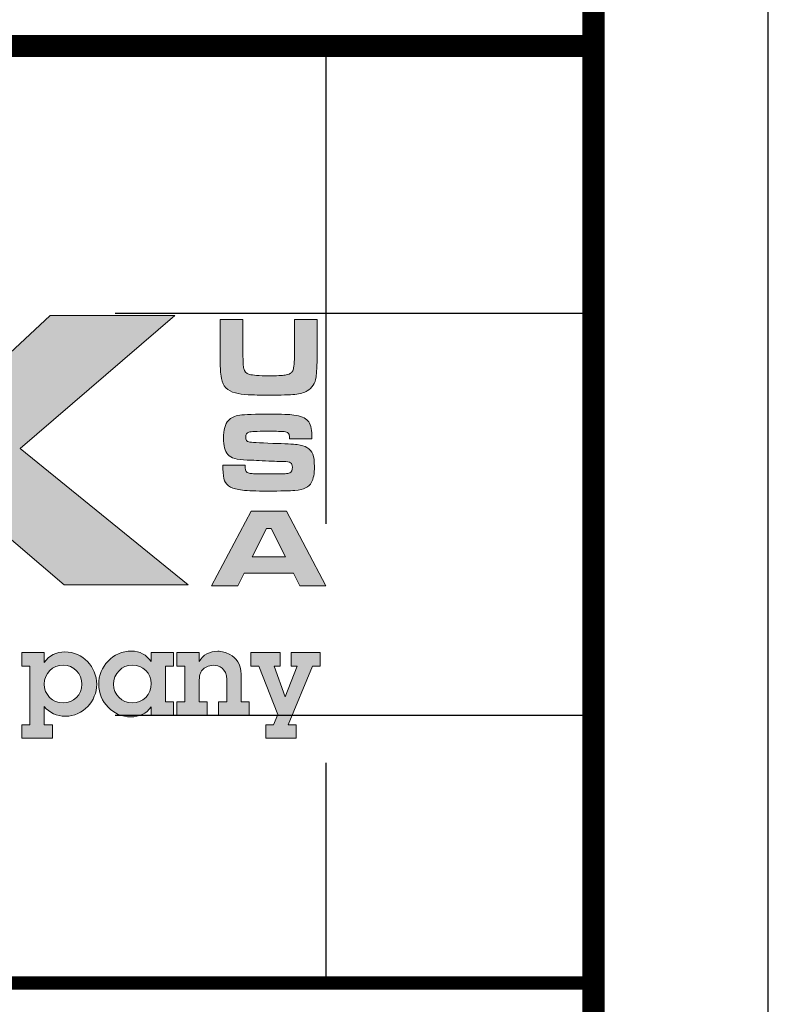
# Model space of a CAD drawing. Extents: x -594 to 1584, y -144 to 703.
# Drawn here: x 1549 to 1584, y 412 to 459 of the extents above; entities that cross this region are included whole.
import ezdxf

# ---------------------------------------------------------------- set-up
doc = ezdxf.new("R2010")
doc.units = 0
doc.header["$LTSCALE"] = 30
doc.header["$MEASUREMENT"] = 0
doc.linetypes.add('HIDDEN', pattern=[0.375, 0.25, -0.125])
doc.layers.get('DEFPOINTS').update_dxf_attribs({"linetype": 'CONTINUOUS'})
for name, color, linetype in [('DIM', 1, 'CONTINUOUS'), ('Layer 1', 7, 'CONTINUOUS'), ('SHT', 1, 'CONTINUOUS')]:
    doc.layers.add(name, color=color, linetype=linetype)
doc.layers.add('NO PRINT', color=7, linetype='CONTINUOUS', plot=False)

# ---------------------------------------------------------------- blocks, each defined once
blk = doc.blocks.new('A$Cc76bf708')
at = {"layer": 'Layer 1', "true_color": 0x004677}
for points in [[(28.78, 10.449), (30.06, 10.449), (30.06, 8.926), (30.762, 8.926), (32.423, 10.477), (34.38, 10.477), (31.952, 8.388), (34.586, 6.25), (32.641, 6.25), (30.762, 7.856), (30.06, 7.856), (30.06, 6.25), (28.78, 6.25)], [(36.031, 5.185), (36.031, 4.975), (35.936, 4.975), (36.111, 4.494), (36.296, 4.975), (36.201, 4.975), (36.201, 5.185), (36.659, 5.185), (36.659, 4.975), (36.536, 4.975), (36.155, 4.053), (36.284, 4.053), (36.284, 3.843), (35.805, 3.843), (35.805, 4.053), (35.928, 4.053), (35.995, 4.215), (35.696, 4.975), (35.568, 4.975), (35.568, 5.185)]]:
    blk.add_hatch(color=156, dxfattribs=at).paths.add_polyline_path(points)
at = {"layer": 'Layer 1', "true_color": 0x0092cb}
h = blk.add_hatch(color=142, dxfattribs=at)
edge = h.paths.add_edge_path()
edge.add_spline(control_points=[(35.089, 10.415), (35.089, 10.415), (35.446, 10.415), (35.446, 10.415), (35.446, 10.415), (35.446, 9.877), (35.446, 9.877), (35.448, 9.753), (35.452, 9.675), (35.459, 9.642), (35.468, 9.596), (35.498, 9.566), (35.548, 9.552), (35.598, 9.538), (35.699, 9.53), (35.852, 9.53), (35.975, 9.53), (36.061, 9.534), (36.109, 9.541), (36.157, 9.548), (36.19, 9.563), (36.211, 9.584), (36.224, 9.599), (36.233, 9.617), (36.238, 9.638), (36.244, 9.659), (36.248, 9.695), (36.251, 9.747), (36.254, 9.8), (36.255, 9.843), (36.255, 9.877), (36.255, 9.877), (36.255, 10.415), (36.255, 10.415), (36.255, 10.415), (36.612, 10.415), (36.612, 10.415), (36.612, 10.415), (36.612, 9.877), (36.612, 9.877), (36.608, 9.689), (36.602, 9.567), (36.594, 9.509), (36.58, 9.411), (36.533, 9.338), (36.454, 9.293), (36.408, 9.266), (36.345, 9.249), (36.262, 9.239), (36.18, 9.23), (36.044, 9.226), (35.856, 9.226), (35.714, 9.226), (35.605, 9.228), (35.529, 9.233), (35.452, 9.238), (35.385, 9.248), (35.328, 9.261), (35.203, 9.291), (35.13, 9.366), (35.109, 9.488), (35.101, 9.534), (35.096, 9.576), (35.094, 9.614), (35.092, 9.652), (35.09, 9.739), (35.089, 9.877), (35.089, 9.877), (35.089, 10.415), (35.089, 10.415)], knot_values=[0, 0, 0, 0, 1, 1, 1, 2, 2, 2, 3, 3, 3, 4, 4, 4, 5, 5, 5, 6, 6, 6, 7, 7, 7, 8, 8, 8, 9, 9, 9, 10, 10, 10, 11, 11, 11, 12, 12, 12, 13, 13, 13, 14, 14, 14, 15, 15, 15, 16, 16, 16, 17, 17, 17, 18, 18, 18, 19, 19, 19, 20, 20, 20, 21, 21, 21, 22, 22, 22, 23, 23, 23, 23], degree=3, periodic=0)
h = blk.add_hatch(color=142, dxfattribs=at)
edge = h.paths.add_edge_path()
edge.add_spline(control_points=[(35.133, 8.126), (35.133, 8.126), (35.479, 8.126), (35.479, 8.126), (35.479, 8.068), (35.49, 8.031), (35.514, 8.014), (35.532, 8.004), (35.554, 7.997), (35.581, 7.995), (35.608, 7.993), (35.694, 7.992), (35.838, 7.99), (35.989, 7.991), (36.08, 7.992), (36.11, 7.993), (36.141, 7.995), (36.165, 7.999), (36.183, 8.007), (36.209, 8.018), (36.222, 8.047), (36.222, 8.095), (36.222, 8.13), (36.213, 8.153), (36.194, 8.165), (36.176, 8.177), (36.138, 8.183), (36.08, 8.185), (36.036, 8.185), (35.943, 8.188), (35.8, 8.195), (35.654, 8.202), (35.559, 8.206), (35.515, 8.207), (35.429, 8.21), (35.363, 8.218), (35.317, 8.231), (35.271, 8.245), (35.235, 8.267), (35.21, 8.297), (35.165, 8.347), (35.143, 8.432), (35.143, 8.55), (35.143, 8.682), (35.169, 8.775), (35.219, 8.83), (35.257, 8.872), (35.316, 8.899), (35.396, 8.911), (35.475, 8.922), (35.637, 8.928), (35.881, 8.928), (36.053, 8.928), (36.175, 8.923), (36.244, 8.914), (36.352, 8.899), (36.426, 8.869), (36.466, 8.824), (36.506, 8.779), (36.526, 8.703), (36.526, 8.597), (36.526, 8.587), (36.526, 8.569), (36.525, 8.542), (36.525, 8.542), (36.179, 8.542), (36.179, 8.542), (36.178, 8.574), (36.175, 8.597), (36.171, 8.609), (36.167, 8.621), (36.158, 8.631), (36.146, 8.638), (36.13, 8.647), (36.103, 8.653), (36.064, 8.656), (36.025, 8.658), (35.943, 8.66), (35.817, 8.66), (35.665, 8.66), (35.573, 8.655), (35.539, 8.645), (35.506, 8.636), (35.49, 8.61), (35.49, 8.567), (35.49, 8.526), (35.506, 8.5), (35.539, 8.491), (35.567, 8.484), (35.693, 8.477), (35.918, 8.47), (36.108, 8.464), (36.234, 8.457), (36.298, 8.45), (36.362, 8.442), (36.413, 8.427), (36.451, 8.405), (36.494, 8.38), (36.524, 8.344), (36.542, 8.299), (36.559, 8.254), (36.568, 8.19), (36.568, 8.106), (36.568, 7.995), (36.553, 7.913), (36.524, 7.859), (36.501, 7.82), (36.47, 7.79), (36.43, 7.771), (36.391, 7.751), (36.335, 7.738), (36.262, 7.731), (36.185, 7.724), (36.041, 7.721), (35.83, 7.721), (35.654, 7.721), (35.524, 7.725), (35.44, 7.735), (35.356, 7.744), (35.292, 7.76), (35.25, 7.783), (35.206, 7.809), (35.175, 7.842), (35.158, 7.883), (35.142, 7.924), (35.133, 7.987), (35.133, 8.071), (35.133, 8.071), (35.133, 8.126), (35.133, 8.126)], knot_values=[0, 0, 0, 0, 1, 1, 1, 2, 2, 2, 3, 3, 3, 4, 4, 4, 5, 5, 5, 6, 6, 6, 7, 7, 7, 8, 8, 8, 9, 9, 9, 10, 10, 10, 11, 11, 11, 12, 12, 12, 13, 13, 13, 14, 14, 14, 15, 15, 15, 16, 16, 16, 17, 17, 17, 18, 18, 18, 19, 19, 19, 20, 20, 20, 21, 21, 21, 22, 22, 22, 23, 23, 23, 24, 24, 24, 25, 25, 25, 26, 26, 26, 27, 27, 27, 28, 28, 28, 29, 29, 29, 30, 30, 30, 31, 31, 31, 32, 32, 32, 33, 33, 33, 34, 34, 34, 35, 35, 35, 36, 36, 36, 37, 37, 37, 38, 38, 38, 39, 39, 39, 40, 40, 40, 41, 41, 41, 42, 42, 42, 43, 43, 43, 43], degree=3, periodic=0)
h = blk.add_hatch(color=142, dxfattribs=at)
h.paths.add_polyline_path([(36.34, 6.233), (36.24, 6.432), (35.464, 6.432), (35.364, 6.233), (34.956, 6.233), (35.578, 7.405), (36.132, 7.405), (36.746, 6.233)])
h.paths.add_polyline_path([(36.114, 6.688), (35.888, 7.132), (35.817, 7.132), (35.591, 6.688)])
at = {"layer": 'Layer 1', "true_color": 0x004677}
h = blk.add_hatch(color=156, dxfattribs=at)
edge = h.paths.add_edge_path()
edge.add_spline(control_points=[(32.664, 4.187), (32.526, 4.187), (32.406, 4.242), (32.331, 4.34), (32.331, 4.34), (32.331, 4.053), (32.331, 4.053), (32.331, 4.053), (32.458, 4.053), (32.458, 4.053), (32.458, 4.053), (32.458, 3.843), (32.458, 3.843), (32.458, 3.843), (31.979, 3.843), (31.979, 3.843), (31.979, 3.843), (31.979, 4.053), (31.979, 4.053), (31.979, 4.053), (32.104, 4.053), (32.104, 4.053), (32.104, 4.053), (32.104, 4.975), (32.104, 4.975), (32.104, 4.975), (31.979, 4.975), (31.979, 4.975), (31.979, 4.975), (31.979, 5.185), (31.979, 5.185), (31.979, 5.185), (32.331, 5.185), (32.331, 5.185), (32.331, 5.185), (32.331, 5.03), (32.331, 5.03), (32.402, 5.142), (32.52, 5.196), (32.653, 5.196), (32.936, 5.196), (33.153, 4.962), (33.153, 4.689), (33.153, 4.426), (32.94, 4.187), (32.664, 4.187)], knot_values=[0, 0, 0, 0, 1, 1, 1, 2, 2, 2, 3, 3, 3, 4, 4, 4, 5, 5, 5, 6, 6, 6, 7, 7, 7, 8, 8, 8, 9, 9, 9, 10, 10, 10, 11, 11, 11, 12, 12, 12, 13, 13, 13, 14, 14, 14, 15, 15, 15, 15], degree=3, periodic=0)
edge = h.paths.add_edge_path()
edge.add_spline(control_points=[(32.921, 4.689), (32.921, 4.855), (32.791, 4.989), (32.629, 4.989), (32.465, 4.989), (32.329, 4.861), (32.329, 4.691), (32.329, 4.531), (32.459, 4.395), (32.625, 4.395), (32.787, 4.395), (32.921, 4.526), (32.921, 4.689)], knot_values=[0, 0, 0, 0, 1, 1, 1, 2, 2, 2, 3, 3, 3, 4, 4, 4, 4], degree=3, periodic=0)
h = blk.add_hatch(color=156, dxfattribs=at)
edge = h.paths.add_edge_path()
edge.add_spline(control_points=[(34.005, 5.185), (34.005, 5.185), (34.357, 5.185), (34.357, 5.185), (34.357, 5.185), (34.357, 4.975), (34.357, 4.975), (34.357, 4.975), (34.233, 4.975), (34.233, 4.975), (34.233, 4.975), (34.233, 4.412), (34.233, 4.412), (34.233, 4.412), (34.357, 4.412), (34.357, 4.412), (34.357, 4.412), (34.357, 4.202), (34.357, 4.202), (34.357, 4.202), (34.005, 4.202), (34.005, 4.202), (34.005, 4.202), (34.005, 4.334), (34.005, 4.334), (33.934, 4.226), (33.816, 4.176), (33.689, 4.176), (33.409, 4.176), (33.184, 4.408), (33.184, 4.688), (33.184, 4.966), (33.405, 5.21), (33.7, 5.21), (33.825, 5.21), (33.935, 5.153), (34.005, 5.045), (34.005, 5.045), (34.005, 5.185), (34.005, 5.185)], knot_values=[0, 0, 0, 0, 1, 1, 1, 2, 2, 2, 3, 3, 3, 4, 4, 4, 5, 5, 5, 6, 6, 6, 7, 7, 7, 8, 8, 8, 9, 9, 9, 10, 10, 10, 11, 11, 11, 12, 12, 12, 13, 13, 13, 13], degree=3, periodic=0)
edge = h.paths.add_edge_path()
edge.add_spline(control_points=[(34.009, 4.699), (34.009, 4.859), (33.876, 4.991), (33.711, 4.991), (33.549, 4.991), (33.416, 4.855), (33.416, 4.688), (33.416, 4.527), (33.551, 4.395), (33.709, 4.395), (33.875, 4.395), (34.009, 4.527), (34.009, 4.699)], knot_values=[0, 0, 0, 0, 1, 1, 1, 2, 2, 2, 3, 3, 3, 4, 4, 4, 4], degree=3, periodic=0)
h = blk.add_hatch(color=156, dxfattribs=at)
edge = h.paths.add_edge_path()
edge.add_spline(control_points=[(35.417, 4.412), (35.417, 4.412), (35.544, 4.412), (35.544, 4.412), (35.544, 4.412), (35.544, 4.202), (35.544, 4.202), (35.544, 4.202), (35.065, 4.202), (35.065, 4.202), (35.065, 4.202), (35.065, 4.412), (35.065, 4.412), (35.065, 4.412), (35.192, 4.412), (35.192, 4.412), (35.192, 4.412), (35.192, 4.761), (35.192, 4.761), (35.192, 4.942), (35.073, 4.986), (34.981, 4.986), (34.907, 4.986), (34.844, 4.954), (34.809, 4.912), (34.778, 4.873), (34.76, 4.831), (34.76, 4.713), (34.76, 4.713), (34.76, 4.412), (34.76, 4.412), (34.76, 4.412), (34.887, 4.412), (34.887, 4.412), (34.887, 4.412), (34.887, 4.202), (34.887, 4.202), (34.887, 4.202), (34.408, 4.202), (34.408, 4.202), (34.408, 4.202), (34.408, 4.412), (34.408, 4.412), (34.408, 4.412), (34.535, 4.412), (34.535, 4.412), (34.535, 4.412), (34.535, 4.975), (34.535, 4.975), (34.535, 4.975), (34.408, 4.975), (34.408, 4.975), (34.408, 4.975), (34.408, 5.185), (34.408, 5.185), (34.408, 5.185), (34.76, 5.185), (34.76, 5.185), (34.76, 5.185), (34.76, 5.045), (34.76, 5.045), (34.819, 5.153), (34.929, 5.207), (35.051, 5.207), (35.117, 5.207), (35.183, 5.19), (35.242, 5.157), (35.341, 5.1), (35.417, 5.015), (35.417, 4.842), (35.417, 4.842), (35.417, 4.412), (35.417, 4.412)], knot_values=[0, 0, 0, 0, 1, 1, 1, 2, 2, 2, 3, 3, 3, 4, 4, 4, 5, 5, 5, 6, 6, 6, 7, 7, 7, 8, 8, 8, 9, 9, 9, 10, 10, 10, 11, 11, 11, 12, 12, 12, 13, 13, 13, 14, 14, 14, 15, 15, 15, 16, 16, 16, 17, 17, 17, 18, 18, 18, 19, 19, 19, 20, 20, 20, 21, 21, 21, 22, 22, 22, 23, 23, 23, 24, 24, 24, 24], degree=3, periodic=0)
at = {"layer": 'DEFPOINTS', "linetype": 'HIDDEN'}
for p, q in [((36.746, 14.706), (36.746, 0)), ((40.945, 10.506), (0, 10.506)), ((40.945, 4.2), (0, 4.2))]:
    blk.add_line(p, q, dxfattribs=at)
at = {"layer": 'DEFPOINTS'}
blk.add_lwpolyline([(0, 14.706), (0, 0), (40.945, 0), (40.945, 14.706)], close=True, dxfattribs=at)
at = {"layer": 'DEFPOINTS', "lineweight": 0}
for points in [[(28.78, 10.449), (30.06, 10.449), (30.06, 8.926), (30.762, 8.926), (32.423, 10.477), (34.38, 10.477), (31.952, 8.388), (34.586, 6.25), (32.641, 6.25), (30.762, 7.856), (30.06, 7.856), (30.06, 6.25), (28.78, 6.25), (28.78, 10.449)], [(36.34, 6.233), (36.24, 6.432), (35.464, 6.432), (35.364, 6.233), (34.956, 6.233), (35.578, 7.405), (36.132, 7.405), (36.746, 6.233), (36.34, 6.233)], [(36.114, 6.688), (35.888, 7.132), (35.817, 7.132), (35.591, 6.688), (36.114, 6.688)], [(36.031, 5.185), (36.031, 4.975), (35.936, 4.975), (36.111, 4.494), (36.296, 4.975), (36.201, 4.975), (36.201, 5.185), (36.659, 5.185), (36.659, 4.975), (36.536, 4.975), (36.155, 4.053), (36.284, 4.053), (36.284, 3.843), (35.805, 3.843), (35.805, 4.053), (35.928, 4.053), (35.995, 4.215), (35.696, 4.975), (35.568, 4.975), (35.568, 5.185), (36.031, 5.185)]]:
    blk.add_lwpolyline(points, dxfattribs=at)
for points, knots in [([(35.089, 10.415), (35.089, 10.415), (35.446, 10.415), (35.446, 10.415), (35.446, 10.415), (35.446, 9.877), (35.446, 9.877), (35.448, 9.753), (35.452, 9.675), (35.459, 9.642), (35.468, 9.596), (35.498, 9.566), (35.548, 9.552), (35.598, 9.538), (35.699, 9.53), (35.852, 9.53), (35.975, 9.53), (36.061, 9.534), (36.109, 9.541), (36.157, 9.548), (36.19, 9.563), (36.211, 9.584), (36.224, 9.599), (36.233, 9.617), (36.238, 9.638), (36.244, 9.659), (36.248, 9.695), (36.251, 9.747), (36.254, 9.8), (36.255, 9.843), (36.255, 9.877), (36.255, 9.877), (36.255, 10.415), (36.255, 10.415), (36.255, 10.415), (36.612, 10.415), (36.612, 10.415), (36.612, 10.415), (36.612, 9.877), (36.612, 9.877), (36.608, 9.689), (36.602, 9.567), (36.594, 9.509), (36.58, 9.411), (36.533, 9.338), (36.454, 9.293), (36.408, 9.266), (36.345, 9.249), (36.262, 9.239), (36.18, 9.23), (36.044, 9.226), (35.856, 9.226), (35.714, 9.226), (35.605, 9.228), (35.529, 9.233), (35.452, 9.238), (35.385, 9.248), (35.328, 9.261), (35.203, 9.291), (35.13, 9.366), (35.109, 9.488), (35.101, 9.534), (35.096, 9.576), (35.094, 9.614), (35.092, 9.652), (35.09, 9.739), (35.089, 9.877), (35.089, 9.877), (35.089, 10.415), (35.089, 10.415)], [0, 0, 0, 0, 1, 1, 1, 2, 2, 2, 3, 3, 3, 4, 4, 4, 5, 5, 5, 6, 6, 6, 7, 7, 7, 8, 8, 8, 9, 9, 9, 10, 10, 10, 11, 11, 11, 12, 12, 12, 13, 13, 13, 14, 14, 14, 15, 15, 15, 16, 16, 16, 17, 17, 17, 18, 18, 18, 19, 19, 19, 20, 20, 20, 21, 21, 21, 22, 22, 22, 23, 23, 23, 23]), ([(35.133, 8.126), (35.133, 8.126), (35.479, 8.126), (35.479, 8.126), (35.479, 8.068), (35.49, 8.031), (35.514, 8.014), (35.532, 8.004), (35.554, 7.997), (35.581, 7.995), (35.608, 7.993), (35.694, 7.992), (35.838, 7.99), (35.989, 7.991), (36.08, 7.992), (36.11, 7.993), (36.141, 7.995), (36.165, 7.999), (36.183, 8.007), (36.209, 8.018), (36.222, 8.047), (36.222, 8.095), (36.222, 8.13), (36.213, 8.153), (36.194, 8.165), (36.176, 8.177), (36.138, 8.183), (36.08, 8.185), (36.036, 8.185), (35.943, 8.188), (35.8, 8.195), (35.654, 8.202), (35.559, 8.206), (35.515, 8.207), (35.429, 8.21), (35.363, 8.218), (35.317, 8.231), (35.271, 8.245), (35.235, 8.267), (35.21, 8.297), (35.165, 8.347), (35.143, 8.432), (35.143, 8.55), (35.143, 8.682), (35.169, 8.775), (35.219, 8.83), (35.257, 8.872), (35.316, 8.899), (35.396, 8.911), (35.475, 8.922), (35.637, 8.928), (35.881, 8.928), (36.053, 8.928), (36.175, 8.923), (36.244, 8.914), (36.352, 8.899), (36.426, 8.869), (36.466, 8.824), (36.506, 8.779), (36.526, 8.703), (36.526, 8.597), (36.526, 8.587), (36.526, 8.569), (36.525, 8.542), (36.525, 8.542), (36.179, 8.542), (36.179, 8.542), (36.178, 8.574), (36.175, 8.597), (36.171, 8.609), (36.167, 8.621), (36.158, 8.631), (36.146, 8.638), (36.13, 8.647), (36.103, 8.653), (36.064, 8.656), (36.025, 8.658), (35.943, 8.66), (35.817, 8.66), (35.665, 8.66), (35.573, 8.655), (35.539, 8.645), (35.506, 8.636), (35.49, 8.61), (35.49, 8.567), (35.49, 8.526), (35.506, 8.5), (35.539, 8.491), (35.567, 8.484), (35.693, 8.477), (35.918, 8.47), (36.108, 8.464), (36.234, 8.457), (36.298, 8.45), (36.362, 8.442), (36.413, 8.427), (36.451, 8.405), (36.494, 8.38), (36.524, 8.344), (36.542, 8.299), (36.559, 8.254), (36.568, 8.19), (36.568, 8.106), (36.568, 7.995), (36.553, 7.913), (36.524, 7.859), (36.501, 7.82), (36.47, 7.79), (36.43, 7.771), (36.391, 7.751), (36.335, 7.738), (36.262, 7.731), (36.185, 7.724), (36.041, 7.721), (35.83, 7.721), (35.654, 7.721), (35.524, 7.725), (35.44, 7.735), (35.356, 7.744), (35.292, 7.76), (35.25, 7.783), (35.206, 7.809), (35.175, 7.842), (35.158, 7.883), (35.142, 7.924), (35.133, 7.987), (35.133, 8.071), (35.133, 8.071), (35.133, 8.126), (35.133, 8.126)], [0, 0, 0, 0, 1, 1, 1, 2, 2, 2, 3, 3, 3, 4, 4, 4, 5, 5, 5, 6, 6, 6, 7, 7, 7, 8, 8, 8, 9, 9, 9, 10, 10, 10, 11, 11, 11, 12, 12, 12, 13, 13, 13, 14, 14, 14, 15, 15, 15, 16, 16, 16, 17, 17, 17, 18, 18, 18, 19, 19, 19, 20, 20, 20, 21, 21, 21, 22, 22, 22, 23, 23, 23, 24, 24, 24, 25, 25, 25, 26, 26, 26, 27, 27, 27, 28, 28, 28, 29, 29, 29, 30, 30, 30, 31, 31, 31, 32, 32, 32, 33, 33, 33, 34, 34, 34, 35, 35, 35, 36, 36, 36, 37, 37, 37, 38, 38, 38, 39, 39, 39, 40, 40, 40, 41, 41, 41, 42, 42, 42, 43, 43, 43, 43]), ([(32.664, 4.187), (32.526, 4.187), (32.406, 4.242), (32.331, 4.34), (32.331, 4.34), (32.331, 4.053), (32.331, 4.053), (32.331, 4.053), (32.458, 4.053), (32.458, 4.053), (32.458, 4.053), (32.458, 3.843), (32.458, 3.843), (32.458, 3.843), (31.979, 3.843), (31.979, 3.843), (31.979, 3.843), (31.979, 4.053), (31.979, 4.053), (31.979, 4.053), (32.104, 4.053), (32.104, 4.053), (32.104, 4.053), (32.104, 4.975), (32.104, 4.975), (32.104, 4.975), (31.979, 4.975), (31.979, 4.975), (31.979, 4.975), (31.979, 5.185), (31.979, 5.185), (31.979, 5.185), (32.331, 5.185), (32.331, 5.185), (32.331, 5.185), (32.331, 5.03), (32.331, 5.03), (32.402, 5.142), (32.52, 5.196), (32.653, 5.196), (32.936, 5.196), (33.153, 4.962), (33.153, 4.689), (33.153, 4.426), (32.94, 4.187), (32.664, 4.187)], [0, 0, 0, 0, 1, 1, 1, 2, 2, 2, 3, 3, 3, 4, 4, 4, 5, 5, 5, 6, 6, 6, 7, 7, 7, 8, 8, 8, 9, 9, 9, 10, 10, 10, 11, 11, 11, 12, 12, 12, 13, 13, 13, 14, 14, 14, 15, 15, 15, 15]), ([(34.005, 5.185), (34.005, 5.185), (34.357, 5.185), (34.357, 5.185), (34.357, 5.185), (34.357, 4.975), (34.357, 4.975), (34.357, 4.975), (34.233, 4.975), (34.233, 4.975), (34.233, 4.975), (34.233, 4.412), (34.233, 4.412), (34.233, 4.412), (34.357, 4.412), (34.357, 4.412), (34.357, 4.412), (34.357, 4.202), (34.357, 4.202), (34.357, 4.202), (34.005, 4.202), (34.005, 4.202), (34.005, 4.202), (34.005, 4.334), (34.005, 4.334), (33.934, 4.226), (33.816, 4.176), (33.689, 4.176), (33.409, 4.176), (33.184, 4.408), (33.184, 4.688), (33.184, 4.966), (33.405, 5.21), (33.7, 5.21), (33.825, 5.21), (33.935, 5.153), (34.005, 5.045), (34.005, 5.045), (34.005, 5.185), (34.005, 5.185)], [0, 0, 0, 0, 1, 1, 1, 2, 2, 2, 3, 3, 3, 4, 4, 4, 5, 5, 5, 6, 6, 6, 7, 7, 7, 8, 8, 8, 9, 9, 9, 10, 10, 10, 11, 11, 11, 12, 12, 12, 13, 13, 13, 13]), ([(35.417, 4.412), (35.417, 4.412), (35.544, 4.412), (35.544, 4.412), (35.544, 4.412), (35.544, 4.202), (35.544, 4.202), (35.544, 4.202), (35.065, 4.202), (35.065, 4.202), (35.065, 4.202), (35.065, 4.412), (35.065, 4.412), (35.065, 4.412), (35.192, 4.412), (35.192, 4.412), (35.192, 4.412), (35.192, 4.761), (35.192, 4.761), (35.192, 4.942), (35.073, 4.986), (34.981, 4.986), (34.907, 4.986), (34.844, 4.954), (34.809, 4.912), (34.778, 4.873), (34.76, 4.831), (34.76, 4.713), (34.76, 4.713), (34.76, 4.412), (34.76, 4.412), (34.76, 4.412), (34.887, 4.412), (34.887, 4.412), (34.887, 4.412), (34.887, 4.202), (34.887, 4.202), (34.887, 4.202), (34.408, 4.202), (34.408, 4.202), (34.408, 4.202), (34.408, 4.412), (34.408, 4.412), (34.408, 4.412), (34.535, 4.412), (34.535, 4.412), (34.535, 4.412), (34.535, 4.975), (34.535, 4.975), (34.535, 4.975), (34.408, 4.975), (34.408, 4.975), (34.408, 4.975), (34.408, 5.185), (34.408, 5.185), (34.408, 5.185), (34.76, 5.185), (34.76, 5.185), (34.76, 5.185), (34.76, 5.045), (34.76, 5.045), (34.819, 5.153), (34.929, 5.207), (35.051, 5.207), (35.117, 5.207), (35.183, 5.19), (35.242, 5.157), (35.341, 5.1), (35.417, 5.015), (35.417, 4.842), (35.417, 4.842), (35.417, 4.412), (35.417, 4.412)], [0, 0, 0, 0, 1, 1, 1, 2, 2, 2, 3, 3, 3, 4, 4, 4, 5, 5, 5, 6, 6, 6, 7, 7, 7, 8, 8, 8, 9, 9, 9, 10, 10, 10, 11, 11, 11, 12, 12, 12, 13, 13, 13, 14, 14, 14, 15, 15, 15, 16, 16, 16, 17, 17, 17, 18, 18, 18, 19, 19, 19, 20, 20, 20, 21, 21, 21, 22, 22, 22, 23, 23, 23, 24, 24, 24, 24]), ([(32.921, 4.689), (32.921, 4.855), (32.791, 4.989), (32.629, 4.989), (32.465, 4.989), (32.329, 4.861), (32.329, 4.691), (32.329, 4.531), (32.459, 4.395), (32.625, 4.395), (32.787, 4.395), (32.921, 4.526), (32.921, 4.689)], [0, 0, 0, 0, 1, 1, 1, 2, 2, 2, 3, 3, 3, 4, 4, 4, 4])]:
    blk.add_open_spline(points, degree=3, knots=knots, dxfattribs=at)
at = {"layer": 'Layer 1', "lineweight": 0}
blk.add_open_spline([(34.009, 4.699), (34.009, 4.859), (33.876, 4.991), (33.711, 4.991), (33.549, 4.991), (33.416, 4.855), (33.416, 4.688), (33.416, 4.527), (33.551, 4.395), (33.709, 4.395), (33.875, 4.395), (34.009, 4.527), (34.009, 4.699)], degree=3, knots=[0, 0, 0, 0, 1, 1, 1, 2, 2, 2, 3, 3, 3, 4, 4, 4, 4], dxfattribs=at)

msp = doc.modelspace()

# ---------------------------------------------------------------- linework, layer by layer
at = {"layer": 'NO PRINT'}
msp.add_lwpolyline([(1152.15, 702.85), (1152.15, 371.184), (1584.269, 371.184), (1584.269, 702.85)], close=True, dxfattribs=at)
at = {"layer": 'SHT', "color": 2, "linetype": 'Continuous'}
msp.add_line((1576.3, 425.019), (1576.306, 425.019), dxfattribs=at)
at = {"layer": 'SHT', "color": 2, "linetype": 'Continuous', "const_width": 1.057}
msp.add_lwpolyline([(1565.627, 693.981), (1170.792, 693.981, 0.414214), (1160.442, 683.631), (1160.442, 390.403, 0.414214), (1170.792, 380.054), (1565.627, 380.054, 0.414211), (1575.976, 390.403), (1575.976, 683.631, 0.413912)], format="xyb", close=True, dxfattribs=at)
at = {"layer": 'SHT', "color": 2, "linetype": 'Continuous'}
for points, const_width in [([(1575.977, 457.508), (1452.122, 457.508), (1452.122, 380.054)], 1.057), ([(1575.976, 413.024), (1452.121, 413.024)], 0.646)]:
    msp.add_lwpolyline(points, dxfattribs=dict(at, const_width=const_width))

# ---------------------------------------------------------------- block references
at = {"layer": 'DIM', "xscale": 3.024899580549748, "yscale": 3.024899580549748, "zscale": 3.024899580549748}
msp.add_blockref('A$Cc76bf708', (1452.121, 413.024), dxfattribs=at)

doc.saveas('drawing.dxf')
